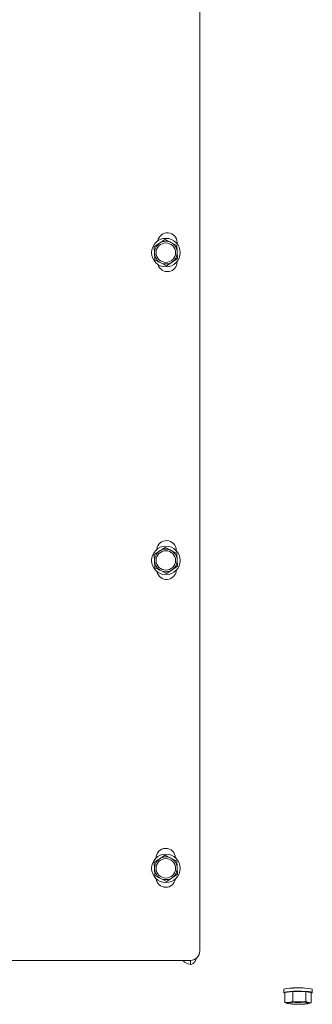
# Paper-space layout 'boven en zijaanzicht' of a CAD drawing. Units: millimetres. Extents: x 151 to 2853, y 92 to 4048.
# Drawn here: x 1653 to 1743, y 2902 to 3206 of the extents above; entities that cross this region are included whole.
import ezdxf

# ---------------------------------------------------------------- set-up
doc = ezdxf.new("R2010")
doc.units = ezdxf.units.MM

psp = doc.layouts.new('boven en zijaanzicht')

# ---------------------------------------------------------------- linework, layer by layer
at = {"linetype": 'Continuous', "lineweight": 15, "ltscale": 14}
for p, q in [((1708.29, 2918.95), (1708.29, 3294.95)), ((1695.89, 3137.33), (1694.21, 3136.21)), ((1694.21, 3136.21), (1694.33, 3134.2)), ((1697.58, 3138.44), (1695.89, 3137.33)), ((1701.2, 3136.63), (1699.39, 3137.53)), ((1701.32, 3134.61), (1701.2, 3136.63)), ((1701.29, 3137.12), (1701.29, 3137.55)), ((1694.33, 3134.2), (1694.45, 3132.18)), ((1701.44, 3132.6), (1701.32, 3134.61)), ((1696.25, 3131.28), (1698.06, 3130.37)), ((1698.06, 3130.37), (1699.75, 3131.48)), ((1699.75, 3131.48), (1701.44, 3132.6)), ((1701.29, 3131.55), (1701.29, 3131.69)), ((1695.89, 3042.33), (1694.21, 3041.21)), ((1697.58, 3043.44), (1695.89, 3042.33)), ((1701.2, 3041.63), (1699.39, 3042.53)), ((1701.04, 3042.41), (1701.04, 3042.55)), ((1701.32, 3039.61), (1701.2, 3041.63)), ((1694.21, 3041.21), (1694.33, 3039.2)), ((1694.33, 3039.2), (1694.45, 3037.18)), ((1701.44, 3037.6), (1701.32, 3039.61)), ((1696.25, 3036.28), (1698.06, 3035.37)), ((1698.06, 3035.37), (1699.75, 3036.48)), ((1699.75, 3036.48), (1701.44, 3037.6)), ((1697.58, 2948.44), (1695.89, 2947.33)), ((1701.2, 2946.63), (1699.39, 2947.53)), ((1695.89, 2947.33), (1694.21, 2946.21)), ((1694.21, 2946.21), (1694.33, 2944.2)), ((1701.32, 2944.61), (1701.2, 2946.63)), ((1701.44, 2942.6), (1701.32, 2944.61)), ((1694.33, 2944.2), (1694.45, 2942.18)), ((1698.06, 2940.37), (1699.75, 2941.48)), ((1699.75, 2941.48), (1701.44, 2942.6)), ((1696.25, 2941.28), (1698.06, 2940.37)), ((1431.09, 2915.95), (1705.29, 2915.95)), ((1705.37, 2914.75), (1705.37, 2915.95)), ((1705.45, 2914.74), (1705.37, 2914.75)), ((1705.45, 2915.96), (1705.45, 2914.74)), ((1734.14, 2907.04), (1734.14, 2906.04)), ((1736.9, 2906.43), (1734.52, 2906.09)), ((1734.52, 2906.09), (1734.52, 2903)), ((1740.92, 2906.38), (1736.9, 2906.43)), ((1736.9, 2906.43), (1736.9, 2903.34)), ((1742.56, 2906), (1740.92, 2906.38)), ((1740.92, 2906.38), (1740.92, 2903.3)), ((1742.56, 2906), (1742.56, 2902.91)), ((1742.94, 2906.04), (1742.94, 2907.04)), ((1735.71, 2903.02), (1734.52, 2903)), ((1734.52, 2903), (1735.34, 2902.66)), ((1736.9, 2903.34), (1735.71, 2903.02)), ((1738.91, 2903.17), (1736.9, 2903.34)), ((1741.74, 2902.96), (1740.92, 2903.3)), ((1741.37, 2902.59), (1742.56, 2902.91)), ((1742.56, 2902.91), (1741.74, 2902.96))]:
    psp.add_line(p, q, dxfattribs=at)
at = {"linetype": 'Continuous', "lineweight": 15, "ltscale": 14, "flags": 128}
for points in [[(1734.14, 2907.04), (1734.16, 2907.08), (1734.47, 2907.21), (1735.11, 2907.32), (1736.02, 2907.41), (1737.14, 2907.47), (1738.37, 2907.5), (1739.62, 2907.48), (1740.78, 2907.43), (1741.75, 2907.35), (1742.47, 2907.24), (1742.87, 2907.12), (1742.94, 2907.04)], [(1742.56, 2905.85), (1742.61, 2905.87), (1742.92, 2905.99), (1742.87, 2906.12), (1742.47, 2906.25), (1741.75, 2906.36), (1740.78, 2906.44), (1739.62, 2906.49), (1738.37, 2906.5), (1737.14, 2906.48), (1736.02, 2906.42), (1735.11, 2906.33), (1734.47, 2906.22), (1734.16, 2906.09), (1734.16, 2906.09)], [(1734.16, 2906.09), (1734.21, 2905.96), (1734.52, 2905.85)], [(1735.34, 2902.66), (1735.18, 2902.71), (1735.08, 2902.75), (1735.04, 2902.8), (1735.06, 2902.85), (1735.14, 2902.89), (1735.27, 2902.94), (1735.46, 2902.98), (1735.71, 2903.02)], [(1735.56, 2902.84), (1735.84, 2902.95), (1736.46, 2903.03), (1737.32, 2903.1), (1738.33, 2903.12), (1739.37, 2903.11), (1740.3, 2903.06), (1741.03, 2902.98), (1741.45, 2902.88), (1741.52, 2902.78), (1741.24, 2902.67), (1740.62, 2902.58), (1739.76, 2902.52), (1738.75, 2902.5), (1737.71, 2902.51), (1736.78, 2902.56), (1736.05, 2902.63), (1735.63, 2902.73), (1735.56, 2902.84)], [(1741.74, 2902.96), (1741.9, 2902.91), (1742, 2902.87), (1742.04, 2902.82), (1742.02, 2902.77), (1741.94, 2902.72), (1741.81, 2902.68), (1741.62, 2902.63), (1741.37, 2902.59)]]:
    psp.add_lwpolyline(points, dxfattribs=at)
at = {"linetype": 'Continuous', "lineweight": 15, "ltscale": 196}
for centre, radius in [((1697.82, 3134.41), 4.4), ((1697.82, 3134.41), 3), ((1697.82, 3039.41), 4.4), ((1697.82, 3039.41), 3), ((1697.82, 2944.41), 4.4), ((1697.82, 2944.41), 3)]:
    psp.add_circle(centre, radius, dxfattribs=at)
for centre, radius, start, end in [((1698.29, 3137.55), 3, 0, 170.7833), ((1697.82, 3134.41), 3.5, 123.4007, 183.4007), ((1697.82, 3134.41), 3.5, 63.4007, 123.4007), ((1697.82, 3134.41), 3.5, 3.4007, 63.4007), ((1697.82, 3134.41), 3.5, 183.4007, 243.4007), ((1697.82, 3134.41), 3.5, 303.4007, 3.4007), ((1698.29, 3131.55), 3, 195.8093, 0), ((1697.82, 3134.41), 3.5, 243.4007, 303.4007), ((1698.04, 3042.55), 3, 0, 174.7357), ((1697.82, 3039.41), 3.5, 123.4007, 183.4007), ((1697.82, 3039.41), 3.5, 63.4007, 123.4007), ((1697.82, 3039.41), 3.5, 3.4007, 63.4007), ((1697.82, 3039.41), 3.5, 183.4007, 243.4007), ((1697.82, 3039.41), 3.5, 303.4007, 3.4007), ((1698.04, 3036.55), 3, 191.5372, 357.1561), ((1697.82, 3039.41), 3.5, 243.4007, 303.4007), ((1697.79, 2947.55), 3, 2.0258, 180), ((1697.82, 2944.41), 3.5, 63.4007, 123.4007), ((1697.82, 2944.41), 3.5, 3.4007, 63.4007), ((1697.82, 2944.41), 3.5, 123.4007, 183.4007), ((1697.82, 2944.41), 3.5, 303.4007, 3.4007), ((1697.82, 2944.41), 3.5, 183.4007, 243.4007), ((1697.82, 2944.41), 3.5, 243.4007, 303.4007), ((1697.79, 2941.55), 3, 186.7394, 352.0063), ((1705.29, 2918.95), 3, 270, 0), ((1738.54, 2892.04), 15.54, 82.2328, 97.7672), ((1737.97, 2918.46), 16.01, 260.5699, 270.7442), ((1738.39, 2879.82), 23.36, 88.7365, 96.5927), ((1738.54, 2927.26), 24.27, 265.6797, 274.3203), ((1738.69, 2925.8), 23.36, 268.7365, 276.5927), ((1739.11, 2887.16), 16.01, 80.5699, 90.7442)]:
    psp.add_arc(centre, radius, start, end, dxfattribs=at)
psp.add_ellipse((1705.72, 2917.73), major_axis=(3.18, 0), ratio=0.943396, start_param=3.77774, end_param=4.603035, dxfattribs=at)
at = {"linetype": 'Continuous', "lineweight": 15, "ltscale": 14}
for points, knots in [([(1699.39, 3137.53), (1698.93, 3137.76), (1698.33, 3138.06), (1697.73, 3138.36), (1697.58, 3138.44)], [0, 0, 0, 0, 0.750835, 1, 1, 1, 1]), ([(1694.45, 3132.18), (1694.6, 3132.11), (1695.2, 3131.81), (1695.8, 3131.5), (1696.25, 3131.28)], [0, 0, 0, 0, 0.249165, 1, 1, 1, 1]), ([(1699.39, 3042.53), (1698.93, 3042.76), (1698.33, 3043.06), (1697.73, 3043.36), (1697.58, 3043.44)], [0, 0, 0, 0, 0.750835, 1, 1, 1, 1]), ([(1694.45, 3037.18), (1694.6, 3037.11), (1695.2, 3036.81), (1695.8, 3036.5), (1696.25, 3036.28)], [0, 0, 0, 0, 0.249165, 1, 1, 1, 1]), ([(1699.39, 2947.53), (1698.93, 2947.76), (1698.33, 2948.06), (1697.73, 2948.36), (1697.58, 2948.44)], [0, 0, 0, 0, 0.750835, 1, 1, 1, 1]), ([(1694.45, 2942.18), (1694.6, 2942.11), (1695.2, 2941.81), (1695.8, 2941.5), (1696.25, 2941.28)], [0, 0, 0, 0, 0.249165, 1, 1, 1, 1]), ([(1707.29, 2916.75), (1707.28, 2916.72), (1707.21, 2916.31), (1706.84, 2915.66), (1706.21, 2914.95), (1705.7, 2914.81), (1705.45, 2914.74)], [0, 0, 0, 0, 0.033651, 0.355767, 0.677884, 1, 1, 1, 1]), ([(1740.92, 2903.3), (1740.75, 2903.28), (1740.08, 2903.2), (1739.41, 2903.18), (1738.91, 2903.17)], [0, 0, 0, 0, 0.249165, 1, 1, 1, 1])]:
    psp.add_open_spline(points, degree=3, knots=knots, dxfattribs=at)

doc.saveas('drawing.dxf')
